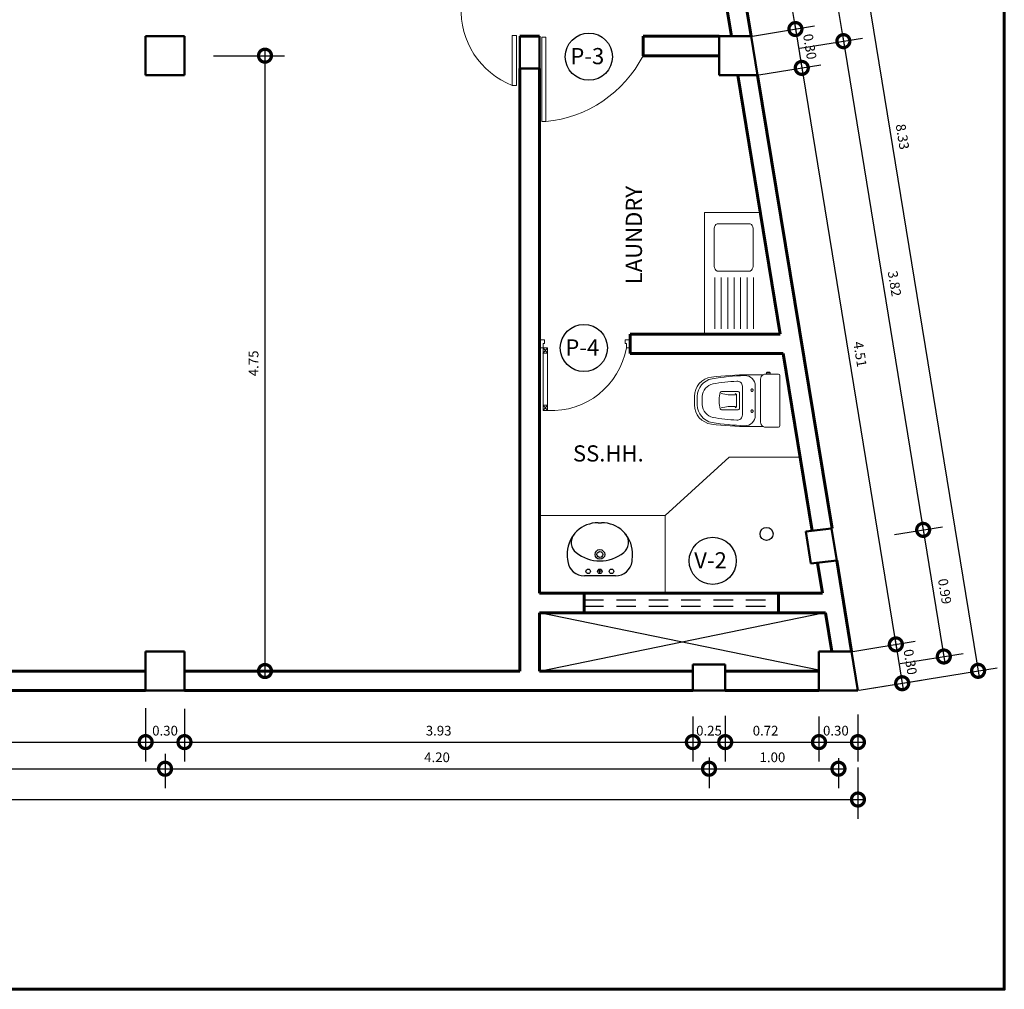
# Model space of a CAD drawing. Units: millimetres. Extents: x -50.5 to -9.6, y 424.4 to 437.8.
# Drawn here: x -38.4 to -30.8, y 424.4 to 431.9 of the extents above; entities that cross this region are included whole.
import ezdxf

# ---------------------------------------------------------------- set-up
doc = ezdxf.new("R2010")
doc.units = ezdxf.units.MM
doc.linetypes.add('ACAD_ISO02W100', pattern=[15, 12, -3])
doc.layers.add('APBAN-I', color=251, linetype='Continuous')
doc.layers.add('MUROS', color=4, linetype='Continuous')
for name, color, linetype, lineweight in [('Cota', 53, 'Continuous', 5), ('P 1', 1, 'Continuous', 5), ('P-1', 252, 'Continuous', 5), ('P1', 252, 'Continuous', 5), ('P2', 53, 'Continuous', 20), ('P3', 103, 'Continuous', 30), ('P4', 133, 'Continuous', 60), ('P5', 152, 'Continuous', 50), ('Texto', 53, 'Continuous', 20)]:
    doc.layers.add(name, color=color, linetype=linetype, lineweight=lineweight)
doc.styles.add('AMB', font='txt', dxfattribs={"height": 0.2})
doc.styles.add('Rolling', font='arial.ttf')
doc.dimstyles.new('1-100', dxfattribs={"dimtxt": 0.075, "dimasz": 0.2, "dimexe": 0.15, "dimexo": 0.01, "dimgap": 0.05, "dimtad": 1, "dimzin": 0, "dimdsep": 46, "dimtxsty": 'Rolling', "dimblk1": 'DOTSMALL', "dimblk2": 'DOTSMALL', "dimsah": 1, "dimcen": 2.5, "dimdle": 0.05, "dimclrd": 252, "dimclre": 252, "dimclrt": 53, "dimadec": 0, "dimazin": 0, "dimtfac": 1, "dimtmove": 1, "dimatfit": 3, "dimldrblk": 'DOTSMALL', "dimfxl": 1, "dimtolj": 1, "dimtzin": 0, "dimarcsym": 0})

# ---------------------------------------------------------------- blocks, each defined once
blk = doc.blocks.new('_DotSmall')
at = {"color": 0, "linetype": 'ByBlock', "const_width": 0.5}
blk.add_lwpolyline([(-0.0625, 0, 1), (0.0625, 0, 1)], format="xyb", close=True, dxfattribs=at)
blk = doc.blocks.new('*D259')
at = {"layer": 'Cota', "color": 252, "lineweight": -2, "transparency": 16777216}
for p, q in [((-36.5065, 431.6266), (-36.5065, 426.7766)), ((-36.9034, 431.5766), (-36.3565, 431.5766)), ((-36.9034, 426.8266), (-36.3565, 426.8266))]:
    blk.add_line(p, q, dxfattribs=at)
at = {"layer": 'Defpoints', "color": 0, "transparency": 16777216}
for p in [(-36.9134, 431.5766), (-36.9134, 426.8266), (-36.5065, 426.8266)]:
    blk.add_point(p, dxfattribs=at)
at = {"layer": 'Cota', "color": 252, "lineweight": -2, "transparency": 16777216, "xscale": 0.2, "yscale": 0.2, "zscale": 0.2}
for p, rotation in [((-36.5065, 431.5766), 90), ((-36.5065, 426.8266), 270)]:
    blk.add_blockref('_DotSmall', p, dxfattribs=dict(at, rotation=rotation))
at = {"layer": 'Cota', "color": 53, "transparency": 16777216, "insert": (-36.5946, 429.2016), "char_height": 0.075, "attachment_point": 5, "rotation": 90, "style": 'Rolling'}
blk.add_mtext('\\A1;4.75', dxfattribs=at)
blk = doc.blocks.new('*D283')
at = {"layer": 'Cota', "color": 252, "lineweight": -2, "transparency": 16777216}
for p, q in [((-33.2598, 434.8959), (-32.1938, 435.07)), ((-32.3499, 435.0951), (-30.9922, 426.7788)), ((-31.9181, 426.6783), (-30.8522, 426.8523))]:
    blk.add_line(p, q, dxfattribs=at)
at = {"layer": 'Defpoints', "color": 0, "transparency": 16777216}
for p in [(-33.2697, 434.8943), (-31.0002, 426.8281), (-31.928, 426.6766)]:
    blk.add_point(p, dxfattribs=at)
at = {"layer": 'Cota', "color": 252, "lineweight": -2, "transparency": 16777216, "xscale": 0.2, "yscale": 0.2, "zscale": 0.2}
for p, rotation in [((-32.3419, 435.0458), 99.27260177719407), ((-31.0002, 426.8281), 279.2726017771941)]:
    blk.add_blockref('_DotSmall', p, dxfattribs=dict(at, rotation=rotation))
at = {"layer": 'Cota', "color": 53, "transparency": 16777216, "insert": (-31.5839, 430.9512), "char_height": 0.075, "attachment_point": 5, "rotation": 279.2726, "style": 'Rolling'}
blk.add_mtext('\\A1;8.33', dxfattribs=at)
blk = doc.blocks.new('*D217')
at = {"layer": 'Cota', "color": 252, "lineweight": -2, "transparency": 16777216}
for p, q in [((-31.4324, 427.9656), (-31.2568, 426.8896)), ((-31.6446, 427.8803), (-31.2763, 427.9404)), ((-31.6009, 426.8841), (-31.1168, 426.9631))]:
    blk.add_line(p, q, dxfattribs=at)
at = {"layer": 'Defpoints', "color": 0, "transparency": 16777216}
for p in [(-31.6544, 427.8787), (-31.2648, 426.9389), (-31.6107, 426.8824)]:
    blk.add_point(p, dxfattribs=at)
at = {"layer": 'Cota', "color": 252, "lineweight": -2, "transparency": 16777216, "xscale": 0.2, "yscale": 0.2, "zscale": 0.2}
for p, rotation in [((-31.4244, 427.9163), 99.27260177719761), ((-31.2648, 426.9389), 279.2726017771976)]:
    blk.add_blockref('_DotSmall', p, dxfattribs=dict(at, rotation=rotation))
at = {"layer": 'Cota', "color": 53, "transparency": 16777216, "insert": (-31.2575, 427.4418), "char_height": 0.075, "attachment_point": 5, "rotation": 279.2726, "style": 'Rolling'}
blk.add_mtext('\\A1;0.99', dxfattribs=at)
blk = doc.blocks.new('*D216')
at = {"layer": 'Cota', "color": 252, "lineweight": -2, "transparency": 16777216}
for p, q in [((-32.3764, 431.6341), (-31.8923, 431.7131)), ((-32.0484, 431.7383), (-31.4163, 427.8669)), ((-31.6446, 427.8803), (-31.2763, 427.9404))]:
    blk.add_line(p, q, dxfattribs=at)
at = {"layer": 'Defpoints', "color": 0, "transparency": 16777216}
for p in [(-32.3862, 431.6324), (-31.6544, 427.8787), (-31.4244, 427.9163)]:
    blk.add_point(p, dxfattribs=at)
at = {"layer": 'Cota', "color": 252, "lineweight": -2, "transparency": 16777216, "xscale": 0.2, "yscale": 0.2, "zscale": 0.2}
for p, rotation in [((-32.0403, 431.6889), 99.27260177719761), ((-31.4244, 427.9163), 279.2726017771976)]:
    blk.add_blockref('_DotSmall', p, dxfattribs=dict(at, rotation=rotation))
at = {"layer": 'Cota', "color": 53, "transparency": 16777216, "insert": (-31.6452, 429.8168), "char_height": 0.075, "attachment_point": 5, "rotation": 279.2726, "style": 'Rolling'}
blk.add_mtext('\\A1;3.82', dxfattribs=at)
blk = doc.blocks.new('*D215')
at = {"layer": 'Cota', "color": 252, "lineweight": -2, "transparency": 16777216}
for p, q in [((-32.8935, 434.8017), (-32.4095, 434.8808)), ((-32.5655, 434.9059), (-32.0323, 431.6396)), ((-32.3764, 431.6341), (-31.8923, 431.7131))]:
    blk.add_line(p, q, dxfattribs=at)
at = {"layer": 'Defpoints', "color": 0, "transparency": 16777216}
for p in [(-32.9034, 434.8001), (-32.0403, 431.6889), (-32.3862, 431.6324)]:
    blk.add_point(p, dxfattribs=at)
at = {"layer": 'Cota', "color": 252, "lineweight": -2, "transparency": 16777216, "xscale": 0.2, "yscale": 0.2, "zscale": 0.2}
for p, rotation in [((-32.5575, 434.8566), 99.27260177719756), ((-32.0403, 431.6889), 279.2726017771976)]:
    blk.add_blockref('_DotSmall', p, dxfattribs=dict(at, rotation=rotation))
at = {"layer": 'Cota', "color": 53, "transparency": 16777216, "insert": (-32.2117, 433.287), "char_height": 0.075, "attachment_point": 5, "rotation": 279.2726, "style": 'Rolling'}
blk.add_mtext('\\A1;3.21', dxfattribs=at)
blk = doc.blocks.new('*D211')
at = {"layer": 'Defpoints', "color": 0, "transparency": 16777216}
for p in [(-33.0779, 426.1588), (-32.0784, 426.1643), (-32.0784, 426.0724)]:
    blk.add_point(p, dxfattribs=at)
at = {"layer": 'Texto', "color": 252, "lineweight": -2, "transparency": 16777216}
for p, q in [((-33.0779, 426.1488), (-33.0779, 425.9224)), ((-32.0784, 426.1543), (-32.0784, 425.9224)), ((-33.1279, 426.0724), (-32.0284, 426.0724))]:
    blk.add_line(p, q, dxfattribs=at)
at = {"layer": 'Texto', "color": 252, "lineweight": -2, "transparency": 16777216, "xscale": 0.2, "yscale": 0.2, "zscale": 0.2, "rotation": 180}
blk.add_blockref('_DotSmall', (-33.0779, 426.0724), dxfattribs=at)
at = {"layer": 'Texto', "color": 252, "lineweight": -2, "transparency": 16777216, "xscale": 0.2, "yscale": 0.2, "zscale": 0.2}
blk.add_blockref('_DotSmall', (-32.0784, 426.0724), dxfattribs=at)
at = {"layer": 'Texto', "color": 53, "transparency": 16777216, "insert": (-32.5882, 426.1607), "char_height": 0.075, "attachment_point": 5, "style": 'Rolling'}
blk.add_mtext('\\A1;1.00', dxfattribs=at)
blk = doc.blocks.new('*D219')
at = {"layer": 'Defpoints', "color": 0, "transparency": 16777216}
for p in [(-32.9529, 426.4819), (-32.2288, 426.4748), (-32.2288, 426.278)]:
    blk.add_point(p, dxfattribs=at)
at = {"layer": 'Texto', "color": 252, "lineweight": -2, "transparency": 16777216}
for p, q in [((-32.9529, 426.4719), (-32.9529, 426.128)), ((-32.2288, 426.4648), (-32.2288, 426.128)), ((-33.0029, 426.278), (-32.1788, 426.278))]:
    blk.add_line(p, q, dxfattribs=at)
at = {"layer": 'Texto', "color": 252, "lineweight": -2, "transparency": 16777216, "xscale": 0.2, "yscale": 0.2, "zscale": 0.2, "rotation": 180}
blk.add_blockref('_DotSmall', (-32.9529, 426.278), dxfattribs=at)
at = {"layer": 'Texto', "color": 252, "lineweight": -2, "transparency": 16777216, "xscale": 0.2, "yscale": 0.2, "zscale": 0.2}
blk.add_blockref('_DotSmall', (-32.2288, 426.278), dxfattribs=at)
at = {"layer": 'Texto', "color": 53, "transparency": 16777216, "insert": (-32.6412, 426.3663), "char_height": 0.075, "attachment_point": 5, "style": 'Rolling'}
blk.add_mtext('\\A1;0.72', dxfattribs=at)
blk = doc.blocks.new('*D218')
at = {"layer": 'Defpoints', "color": 0, "transparency": 16777216}
for p in [(-33.2029, 426.4848), (-32.9529, 426.4919), (-32.9529, 426.278)]:
    blk.add_point(p, dxfattribs=at)
at = {"layer": 'Texto', "color": 252, "lineweight": -2, "transparency": 16777216}
for p, q in [((-33.2029, 426.4748), (-33.2029, 426.128)), ((-32.9529, 426.4819), (-32.9529, 426.128)), ((-33.2529, 426.278), (-32.9029, 426.278))]:
    blk.add_line(p, q, dxfattribs=at)
at = {"layer": 'Texto', "color": 252, "lineweight": -2, "transparency": 16777216, "xscale": 0.2, "yscale": 0.2, "zscale": 0.2, "rotation": 180}
blk.add_blockref('_DotSmall', (-33.2029, 426.278), dxfattribs=at)
at = {"layer": 'Texto', "color": 252, "lineweight": -2, "transparency": 16777216, "xscale": 0.2, "yscale": 0.2, "zscale": 0.2}
blk.add_blockref('_DotSmall', (-32.9529, 426.278), dxfattribs=at)
at = {"layer": 'Texto', "color": 53, "transparency": 16777216, "insert": (-33.0779, 426.3663), "char_height": 0.075, "attachment_point": 5, "style": 'Rolling'}
blk.add_mtext('\\A1;0.25', dxfattribs=at)
blk = doc.blocks.new('*D243')
at = {"layer": 'Cota', "color": 252, "lineweight": -2, "transparency": 16777216}
for p, q in [((-37.428, 426.5394), (-37.428, 426.128)), ((-42.128, 426.472), (-42.128, 426.128)), ((-42.178, 426.278), (-37.378, 426.278))]:
    blk.add_line(p, q, dxfattribs=at)
at = {"layer": 'Defpoints', "color": 0, "transparency": 16777216}
for p in [(-37.428, 426.5494), (-42.128, 426.482), (-37.428, 426.278)]:
    blk.add_point(p, dxfattribs=at)
at = {"layer": 'Cota', "color": 252, "lineweight": -2, "transparency": 16777216, "xscale": 0.2, "yscale": 0.2, "zscale": 0.2, "rotation": 180}
blk.add_blockref('_DotSmall', (-42.128, 426.278), dxfattribs=at)
at = {"layer": 'Cota', "color": 252, "lineweight": -2, "transparency": 16777216, "xscale": 0.2, "yscale": 0.2, "zscale": 0.2}
blk.add_blockref('_DotSmall', (-37.428, 426.278), dxfattribs=at)
at = {"layer": 'Cota', "color": 53, "transparency": 16777216, "insert": (-39.778, 426.3663), "char_height": 0.075, "attachment_point": 5, "style": 'Rolling'}
blk.add_mtext('\\A1;4.70', dxfattribs=at)
blk = doc.blocks.new('*D242')
at = {"layer": 'Cota', "color": 252, "lineweight": -2, "transparency": 16777216}
for p, q in [((-37.428, 426.5294), (-37.428, 426.128)), ((-37.128, 426.5353), (-37.128, 426.128)), ((-37.478, 426.278), (-37.078, 426.278))]:
    blk.add_line(p, q, dxfattribs=at)
at = {"layer": 'Defpoints', "color": 0, "transparency": 16777216}
for p in [(-37.428, 426.5394), (-37.128, 426.5453), (-37.128, 426.278)]:
    blk.add_point(p, dxfattribs=at)
at = {"layer": 'Cota', "color": 252, "lineweight": -2, "transparency": 16777216, "xscale": 0.2, "yscale": 0.2, "zscale": 0.2, "rotation": 180}
blk.add_blockref('_DotSmall', (-37.428, 426.278), dxfattribs=at)
at = {"layer": 'Cota', "color": 252, "lineweight": -2, "transparency": 16777216, "xscale": 0.2, "yscale": 0.2, "zscale": 0.2}
blk.add_blockref('_DotSmall', (-37.128, 426.278), dxfattribs=at)
at = {"layer": 'Cota', "color": 53, "transparency": 16777216, "insert": (-37.278, 426.3663), "char_height": 0.075, "attachment_point": 5, "style": 'Rolling'}
blk.add_mtext('\\A1;0.30', dxfattribs=at)
blk = doc.blocks.new('*D241')
at = {"layer": 'Cota', "color": 252, "lineweight": -2, "transparency": 16777216}
for p, q in [((-37.128, 426.5353), (-37.128, 426.128)), ((-33.2029, 426.4648), (-33.2029, 426.128)), ((-37.178, 426.278), (-33.1529, 426.278))]:
    blk.add_line(p, q, dxfattribs=at)
at = {"layer": 'Defpoints', "color": 0, "transparency": 16777216}
for p in [(-37.128, 426.5453), (-33.2029, 426.4748), (-33.2029, 426.278)]:
    blk.add_point(p, dxfattribs=at)
at = {"layer": 'Cota', "color": 252, "lineweight": -2, "transparency": 16777216, "xscale": 0.2, "yscale": 0.2, "zscale": 0.2, "rotation": 180}
blk.add_blockref('_DotSmall', (-37.128, 426.278), dxfattribs=at)
at = {"layer": 'Cota', "color": 252, "lineweight": -2, "transparency": 16777216, "xscale": 0.2, "yscale": 0.2, "zscale": 0.2}
blk.add_blockref('_DotSmall', (-33.2029, 426.278), dxfattribs=at)
at = {"layer": 'Cota', "color": 53, "transparency": 16777216, "insert": (-35.1655, 426.3663), "char_height": 0.075, "attachment_point": 5, "style": 'Rolling'}
blk.add_mtext('\\A1;3.93', dxfattribs=at)
blk = doc.blocks.new('*D239')
at = {"layer": 'Cota', "color": 252, "lineweight": -2, "transparency": 16777216}
for p, q in [((-42.278, 426.1687), (-42.278, 425.9224)), ((-37.278, 426.1874), (-37.278, 425.9224)), ((-42.328, 426.0724), (-37.228, 426.0724))]:
    blk.add_line(p, q, dxfattribs=at)
at = {"layer": 'Defpoints', "color": 0, "transparency": 16777216}
for p in [(-42.278, 426.1787), (-37.278, 426.1974), (-37.278, 426.0724)]:
    blk.add_point(p, dxfattribs=at)
at = {"layer": 'Cota', "color": 252, "lineweight": -2, "transparency": 16777216, "xscale": 0.2, "yscale": 0.2, "zscale": 0.2, "rotation": 180}
blk.add_blockref('_DotSmall', (-42.278, 426.0724), dxfattribs=at)
at = {"layer": 'Cota', "color": 252, "lineweight": -2, "transparency": 16777216, "xscale": 0.2, "yscale": 0.2, "zscale": 0.2}
blk.add_blockref('_DotSmall', (-37.278, 426.0724), dxfattribs=at)
at = {"layer": 'Cota', "color": 53, "transparency": 16777216, "insert": (-39.778, 426.1607), "char_height": 0.075, "attachment_point": 5, "style": 'Rolling'}
blk.add_mtext('\\A1;5.00', dxfattribs=at)
blk = doc.blocks.new('*D238')
at = {"layer": 'Cota', "color": 252, "lineweight": -2, "transparency": 16777216}
for p, q in [((-37.278, 426.1562), (-37.278, 425.9224)), ((-33.0779, 426.1588), (-33.0779, 425.9224)), ((-37.328, 426.0724), (-33.0279, 426.0724))]:
    blk.add_line(p, q, dxfattribs=at)
at = {"layer": 'Defpoints', "color": 0, "transparency": 16777216}
for p in [(-37.278, 426.1662), (-33.0779, 426.1688), (-33.0779, 426.0724)]:
    blk.add_point(p, dxfattribs=at)
at = {"layer": 'Cota', "color": 252, "lineweight": -2, "transparency": 16777216, "xscale": 0.2, "yscale": 0.2, "zscale": 0.2, "rotation": 180}
blk.add_blockref('_DotSmall', (-37.278, 426.0724), dxfattribs=at)
at = {"layer": 'Cota', "color": 252, "lineweight": -2, "transparency": 16777216, "xscale": 0.2, "yscale": 0.2, "zscale": 0.2}
blk.add_blockref('_DotSmall', (-33.0779, 426.0724), dxfattribs=at)
at = {"layer": 'Cota', "color": 53, "transparency": 16777216, "insert": (-35.178, 426.1607), "char_height": 0.075, "attachment_point": 5, "style": 'Rolling'}
blk.add_mtext('\\A1;4.20', dxfattribs=at)
blk = doc.blocks.new('*D237')
at = {"layer": 'Cota', "color": 252, "lineweight": -2, "transparency": 16777216}
for p, q in [((-31.928, 426.0821), (-31.928, 425.6847)), ((-47.428, 425.9952), (-47.428, 425.6847)), ((-47.478, 425.8347), (-31.878, 425.8347))]:
    blk.add_line(p, q, dxfattribs=at)
at = {"layer": 'Defpoints', "color": 0, "transparency": 16777216}
for p in [(-31.928, 426.0921), (-47.428, 426.0052), (-31.928, 425.8347)]:
    blk.add_point(p, dxfattribs=at)
at = {"layer": 'Cota', "color": 252, "lineweight": -2, "transparency": 16777216, "xscale": 0.2, "yscale": 0.2, "zscale": 0.2, "rotation": 180}
blk.add_blockref('_DotSmall', (-47.428, 425.8347), dxfattribs=at)
at = {"layer": 'Cota', "color": 252, "lineweight": -2, "transparency": 16777216, "xscale": 0.2, "yscale": 0.2, "zscale": 0.2}
blk.add_blockref('_DotSmall', (-31.928, 425.8347), dxfattribs=at)
at = {"layer": 'Cota', "color": 53, "transparency": 16777216, "insert": (-39.678, 425.923), "char_height": 0.075, "attachment_point": 5, "style": 'Rolling'}
blk.add_mtext('\\A1;15.50', dxfattribs=at)
blk = doc.blocks.new('*D236')
at = {"layer": 'Defpoints', "color": 0, "transparency": 16777216}
for p in [(-32.2288, 426.4848), (-31.928, 426.5001), (-31.928, 426.278)]:
    blk.add_point(p, dxfattribs=at)
at = {"layer": 'Texto', "color": 252, "lineweight": -2, "transparency": 16777216}
for p, q in [((-32.2288, 426.4748), (-32.2288, 426.128)), ((-31.928, 426.4901), (-31.928, 426.128)), ((-32.2788, 426.278), (-31.878, 426.278))]:
    blk.add_line(p, q, dxfattribs=at)
at = {"layer": 'Texto', "color": 252, "lineweight": -2, "transparency": 16777216, "xscale": 0.2, "yscale": 0.2, "zscale": 0.2, "rotation": 180}
blk.add_blockref('_DotSmall', (-32.2288, 426.278), dxfattribs=at)
at = {"layer": 'Texto', "color": 252, "lineweight": -2, "transparency": 16777216, "xscale": 0.2, "yscale": 0.2, "zscale": 0.2}
blk.add_blockref('_DotSmall', (-31.928, 426.278), dxfattribs=at)
at = {"layer": 'Texto', "color": 53, "transparency": 16777216, "insert": (-32.0984, 426.3663), "char_height": 0.075, "attachment_point": 5, "style": 'Rolling'}
blk.add_mtext('\\A1;0.30', dxfattribs=at)
blk = doc.blocks.new('*D299')
at = {"layer": 'Cota', "color": 252, "lineweight": -2, "transparency": 16777216}
for p, q in [((-33.2108, 434.5959), (-32.7309, 434.6743)), ((-32.887, 434.6995), (-32.4027, 431.7331)), ((-32.7426, 431.7283), (-32.2627, 431.8066))]:
    blk.add_line(p, q, dxfattribs=at)
at = {"layer": 'Defpoints', "color": 0, "transparency": 16777216}
for p in [(-33.2207, 434.5943), (-32.4107, 431.7824), (-32.7525, 431.7266)]:
    blk.add_point(p, dxfattribs=at)
at = {"layer": 'Cota', "color": 252, "lineweight": -2, "transparency": 16777216, "xscale": 0.2, "yscale": 0.2, "zscale": 0.2}
for p, rotation in [((-32.8789, 434.6501), 99.2726017771931), ((-32.4107, 431.7824), 279.2726017771931)]:
    blk.add_blockref('_DotSmall', p, dxfattribs=dict(at, rotation=rotation))
at = {"layer": 'Cota', "color": 53, "transparency": 16777216, "insert": (-32.5577, 433.2305), "char_height": 0.075, "attachment_point": 5, "rotation": 279.2726, "style": 'Rolling'}
blk.add_mtext('\\A1;2.91', dxfattribs=at)
blk = doc.blocks.new('*D298')
at = {"layer": 'Cota', "color": 252, "lineweight": -2, "transparency": 16777216}
for p, q in [((-32.4188, 431.8318), (-32.3537, 431.4331)), ((-32.7426, 431.7283), (-32.2627, 431.8066)), ((-32.6937, 431.4283), (-32.2137, 431.5066))]:
    blk.add_line(p, q, dxfattribs=at)
at = {"layer": 'Defpoints', "color": 0, "transparency": 16777216}
for p in [(-32.7525, 431.7266), (-32.3617, 431.4824), (-32.7035, 431.4266)]:
    blk.add_point(p, dxfattribs=at)
at = {"layer": 'Cota', "color": 252, "lineweight": -2, "transparency": 16777216, "xscale": 0.2, "yscale": 0.2, "zscale": 0.2}
for p, rotation in [((-32.4107, 431.7824), 99.2726017771931), ((-32.3617, 431.4824), 279.2726017771931)]:
    blk.add_blockref('_DotSmall', p, dxfattribs=dict(at, rotation=rotation))
at = {"layer": 'Cota', "color": 53, "transparency": 16777216, "insert": (-32.2991, 431.6467), "char_height": 0.075, "attachment_point": 5, "rotation": 279.2726, "style": 'Rolling'}
blk.add_mtext('\\A1;0.30', dxfattribs=at)
blk = doc.blocks.new('*D297')
at = {"layer": 'Cota', "color": 252, "lineweight": -2, "transparency": 16777216}
for p, q in [((-32.3698, 431.5318), (-31.6272, 426.9831)), ((-32.6937, 431.4283), (-32.2137, 431.5066)), ((-31.9671, 426.9783), (-31.4872, 427.0566))]:
    blk.add_line(p, q, dxfattribs=at)
at = {"layer": 'Defpoints', "color": 0, "transparency": 16777216}
for p in [(-32.7035, 431.4266), (-31.977, 426.9766), (-31.6352, 427.0324)]:
    blk.add_point(p, dxfattribs=at)
at = {"layer": 'Cota', "color": 252, "lineweight": -2, "transparency": 16777216, "xscale": 0.2, "yscale": 0.2, "zscale": 0.2}
for p, rotation in [((-32.3617, 431.4824), 99.2726017771931), ((-31.6352, 427.0324), 279.2726017771931)]:
    blk.add_blockref('_DotSmall', p, dxfattribs=dict(at, rotation=rotation))
at = {"layer": 'Cota', "color": 53, "transparency": 16777216, "insert": (-31.9113, 429.2717), "char_height": 0.075, "attachment_point": 5, "rotation": 279.2726, "style": 'Rolling'}
blk.add_mtext('\\A1;4.51', dxfattribs=at)
blk = doc.blocks.new('*D296')
at = {"layer": 'Cota', "color": 252, "lineweight": -2, "transparency": 16777216}
for p, q in [((-31.9671, 426.9783), (-31.4872, 427.0566)), ((-31.6433, 427.0818), (-31.5782, 426.6831)), ((-31.9181, 426.6783), (-31.4382, 426.7566))]:
    blk.add_line(p, q, dxfattribs=at)
at = {"layer": 'Defpoints', "color": 0, "transparency": 16777216}
for p in [(-31.977, 426.9766), (-31.928, 426.6766), (-31.5862, 426.7324)]:
    blk.add_point(p, dxfattribs=at)
at = {"layer": 'Cota', "color": 252, "lineweight": -2, "transparency": 16777216, "xscale": 0.2, "yscale": 0.2, "zscale": 0.2}
for p, rotation in [((-31.6352, 427.0324), 99.2726017771931), ((-31.5862, 426.7324), 279.2726017771931)]:
    blk.add_blockref('_DotSmall', p, dxfattribs=dict(at, rotation=rotation))
at = {"layer": 'Cota', "color": 53, "transparency": 16777216, "insert": (-31.5236, 426.8967), "char_height": 0.075, "attachment_point": 5, "rotation": 279.2726, "style": 'Rolling'}
blk.add_mtext('\\A1;0.30', dxfattribs=at)

msp = doc.modelspace()

# ---------------------------------------------------------------- linework, layer by layer
at = {"color": 8}
for p, q in [((-32.2288, 426.8331), (-34.3874, 427.2766)), ((-34.3874, 426.8266), (-32.1974, 427.2766))]:
    msp.add_line(p, q, dxfattribs=at)
msp.add_circle((-32.6338, 427.8854), 0.05, dxfattribs=at)
at = {"layer": 'APBAN-I'}
for p, q in [((-33.9331, 427.9716), (-33.9081, 427.9716)), ((-33.9106, 427.5966), (-33.9306, 427.5966)), ((-33.9206, 427.5866), (-33.9206, 427.6066)), ((-33.8008, 427.5611), (-34.0405, 427.5611))]:
    msp.add_line(p, q, dxfattribs=at)
for centre, radius in [((-33.9206, 427.7266), 0.0375), ((-33.9206, 427.7266), 0.0225), ((-34.0106, 427.5966), 0.0175), ((-33.9206, 427.5966), 0.0175), ((-33.8306, 427.5966), 0.0175)]:
    msp.add_circle(centre, radius, dxfattribs=at)
for centre, radius, start, end in [((-33.9331, 427.7316), 0.24, 90, 176.8332), ((-33.9081, 427.7316), 0.24, 3.1668, 90), ((-34.0423, 427.8193), 0.1, 141.25127, 231.389), ((-33.7989, 427.8193), 0.1, 308.611, 38.74873), ((-33.772, 427.729), 0.4011, 178.81303, 188.04704), ((-33.9531, 427.7328), 0.22, 176.8332, 178.81303), ((-33.9206, 427.9716), 0.295, 231.389, 308.611), ((-34.0692, 427.729), 0.4011, 351.95296, 1.18697), ((-33.8881, 427.7328), 0.22, 1.18697, 3.1668), ((-34.0405, 427.6911), 0.13, 188.04704, 270), ((-33.8008, 427.6911), 0.13, 270, 351.95296)]:
    msp.add_arc(centre, radius, start, end, dxfattribs=at)
at = {"layer": 'MUROS', "color": 8, "linetype": 'ACAD_ISO02W100', "ltscale": 0.0125}
for p, q in [((-34.0424, 427.3766), (-32.5424, 427.3766)), ((-34.0424, 427.3266), (-32.5424, 427.3266))]:
    msp.add_line(p, q, dxfattribs=at)
at = {"layer": 'P 1'}
for p, q in [((-32.6824, 430.3664), (-33.1119, 430.3664)), ((-33.1119, 430.3664), (-33.1119, 429.4266)), ((-33.0389, 430.2438), (-33.0389, 429.95)), ((-32.76, 430.2796), (-33.015, 430.2796)), ((-32.7362, 429.95), (-32.7362, 430.2438)), ((-32.7362, 430.2438), (-32.7362, 429.95)), ((-33.0339, 429.8653), (-33.0339, 429.4692)), ((-33.015, 429.9142), (-32.76, 429.9142)), ((-32.9839, 429.8653), (-32.9839, 429.4692)), ((-32.9339, 429.8653), (-32.9339, 429.4692)), ((-32.8839, 429.8653), (-32.8839, 429.4692)), ((-32.8339, 429.8653), (-32.8339, 429.4692)), ((-32.7839, 429.8653), (-32.7839, 429.4692)), ((-32.7339, 429.8653), (-32.7339, 429.4692))]:
    msp.add_line(p, q, dxfattribs=at)
for centre, start, end in [((-32.9915, 430.2382), 119.5494, 173.17277), ((-32.7835, 430.2382), 6.82723, 60.4506), ((-32.9915, 429.9556), 186.82723, 240.4506), ((-32.7835, 429.9556), 299.5494, 353.17277)]:
    msp.add_arc(centre, 0.0477, start, end, dxfattribs=at)
at = {"layer": 'P-1'}
for p, q in [((-34.3691, 431.7186), (-34.3691, 431.7186)), ((-34.3674, 429.2766), (-34.3674, 429.2766)), ((-32.7695, 429.1138), (-32.6597, 429.1138)), ((-32.634, 429.1188), (-32.6403, 429.1188)), ((-32.634, 429.1188), (-32.634, 429.1283)), ((-32.634, 429.1283), (-32.6058, 429.1283)), ((-32.6058, 429.1188), (-32.634, 429.1188)), ((-32.6108, 429.1333), (-32.629, 429.1333)), ((-32.6058, 429.1188), (-32.6058, 429.1283)), ((-32.5423, 429.1188), (-32.6058, 429.1188)), ((-32.5303, 429.1068), (-32.5303, 428.7208)), ((-32.8203, 429.0245), (-32.8203, 428.9213)), ((-32.7203, 429.0274), (-32.7203, 428.9213)), ((-32.6803, 429.0788), (-32.6803, 428.7488)), ((-33.1903, 428.9213), (-33.1903, 428.9465)), ((-33.1703, 428.9213), (-33.1703, 428.9465)), ((-33.1303, 428.9213), (-33.1303, 428.9465)), ((-32.8532, 428.9847), (-32.982, 428.9847)), ((-32.8652, 428.9611), (-32.8755, 428.97)), ((-32.8652, 428.9611), (-32.8652, 428.9213)), ((-32.8435, 428.8503), (-32.8435, 428.9774)), ((-33.1903, 428.9063), (-33.1903, 428.9213)), ((-33.1903, 428.9063), (-33.1903, 428.8812)), ((-33.1703, 428.9063), (-33.1703, 428.9213)), ((-33.1703, 428.9063), (-33.1703, 428.8812)), ((-33.1303, 428.9063), (-33.1303, 428.9213)), ((-33.1303, 428.9063), (-33.1303, 428.8812)), ((-32.999, 428.9063), (-32.999, 428.9213)), ((-32.8652, 428.8666), (-32.8755, 428.8577)), ((-32.8652, 428.9063), (-32.8652, 428.9213)), ((-32.8652, 428.8666), (-32.8652, 428.9063)), ((-32.8203, 428.9063), (-32.8203, 428.9213)), ((-32.8203, 428.8032), (-32.8203, 428.9063)), ((-32.7203, 428.9063), (-32.7203, 428.9213)), ((-32.7203, 428.8003), (-32.7203, 428.9063)), ((-32.5303, 428.9063), (-32.5303, 428.8812)), ((-32.8532, 428.843), (-32.982, 428.843)), ((-32.6597, 428.7138), (-32.7695, 428.7138)), ((-32.5423, 428.7088), (-32.6403, 428.7088))]:
    msp.add_line(p, q, dxfattribs=at)
for points in [[(-32.746, 429.0052, 0.1249), (-32.7489, 429.0045, 0.105797), (-32.7516, 429.0022, 0.086669), (-32.7532, 428.999, 0.076734), (-32.7539, 428.9949, 0.076734), (-32.7532, 428.9909, 0.086669), (-32.7516, 428.9877, 0.105797), (-32.7489, 428.9854, 0.1249), (-32.746, 428.9847, 0.1249), (-32.7431, 428.9854, 0.105797), (-32.7404, 428.9877, 0.086669), (-32.7388, 428.9909, 0.076734), (-32.7381, 428.9949, 0.076734), (-32.7388, 428.999, 0.086669), (-32.7404, 429.0022, 0.105797), (-32.7431, 429.0045, 0.1249)], [(-32.746, 428.8224, -0.1249), (-32.7489, 428.8232, -0.105797), (-32.7516, 428.8255, -0.086669), (-32.7532, 428.8287, -0.076734), (-32.7539, 428.8327, -0.076734), (-32.7532, 428.8368, -0.086669), (-32.7516, 428.84, -0.105797), (-32.7489, 428.8423, -0.1249), (-32.746, 428.843, -0.1249), (-32.7431, 428.8423, -0.105797), (-32.7404, 428.84, -0.086669), (-32.7388, 428.8368, -0.076734), (-32.7381, 428.8327, -0.076734), (-32.7388, 428.8287, -0.086669), (-32.7404, 428.8255, -0.105797), (-32.7431, 428.8232, -0.1249)]]:
    msp.add_lwpolyline(points, format="xyb", close=True, dxfattribs=at)
for centre, radius, start, end in [((-34.37, 431.9271), 0.6225, 105.59673, 248.64537), ((-34.4259, 432.0071), 0.9425, 275.28151, 332.82539), ((-33.0403, 428.9465), 0.15, 97.34371, 180), ((-32.7695, 426.8451), 2.2687, 90, 97.34371), ((-32.7376, 427.0922), 2.0162, 91.85575, 99.04981), ((-32.8003, 429.0274), 0.08, 0, 91.85575), ((-32.6403, 429.0788), 0.04, 118.95502, 180), ((-32.6403, 429.0788), 0.04, 90, 118.95502), ((-32.629, 429.1283), 0.005, 90, 180), ((-32.6108, 429.1283), 0.005, 0, 90), ((-32.5423, 429.1068), 0.012, 0, 90), ((-33.0245, 428.9405), 0.146, 101.98726, 177.65022), ((-33.0245, 428.9405), 0.106, 101.98726, 177.65022), ((-32.7376, 427.0922), 1.9762, 93.63335, 99.04981), ((-32.8603, 429.0245), 0.04, 0, 93.63335), ((-32.849, 428.9301), 0.1503, 161.47795, 183.33807), ((-32.982, 428.9747), 0.01, 90, 161.47795), ((-32.9003, 429.2705), 0.3121, 254.37704, 275.10522), ((-32.8532, 428.9747), 0.01, 15.83121, 90), ((-33.0403, 428.8812), 0.15, 180, 262.65629), ((-33.0245, 428.8872), 0.146, 182.34978, 258.01274), ((-33.0245, 428.8872), 0.106, 182.34978, 258.01274), ((-32.849, 428.8976), 0.1503, 176.66193, 198.52205), ((-32.9003, 428.5572), 0.3121, 84.89478, 105.62296), ((-32.982, 428.853), 0.01, 198.52205, 270), ((-32.8603, 428.8032), 0.04, 266.36665, 0), ((-32.8532, 428.853), 0.01, 270, 344.16879), ((-32.8003, 428.8003), 0.08, 268.14425, 0), ((-32.7695, 430.9825), 2.2687, 262.65629, 270), ((-32.7376, 430.7355), 2.0162, 260.95019, 268.14425), ((-32.7376, 430.7355), 1.9762, 260.95019, 266.36665), ((-32.6403, 428.7488), 0.04, 180, 241.04498), ((-32.6403, 428.7488), 0.04, 241.04498, 270), ((-32.5423, 428.7208), 0.012, 270, 0)]:
    msp.add_arc(centre, radius, start, end, dxfattribs=at)
at = {"layer": 'P1'}
for p, q in [((-34.3239, 429.3212), (-34.3587, 429.2802)), ((-34.3587, 429.3212), (-34.3239, 429.2802)), ((-34.3239, 428.8373), (-34.3587, 428.8782)), ((-34.3587, 428.8373), (-34.3239, 428.8782))]:
    msp.add_line(p, q, dxfattribs=at)
msp.add_arc((-34.295, 429.4246), 0.5881, 267.18647, 349.86886, dxfattribs=at)
at = {"layer": 'P2'}
for p, q in [((-34.3691, 431.7186), (-34.3391, 431.7186)), ((-34.3691, 431.7186), (-34.3691, 431.0686)), ((-34.3391, 431.7186), (-34.3391, 431.0686)), ((-34.3391, 431.0686), (-34.3691, 431.0686)), ((-34.3874, 429.3212), (-34.3874, 429.3821)), ((-34.3874, 429.3212), (-34.3874, 429.3821)), ((-34.3587, 429.3212), (-34.3587, 428.8373)), ((-34.3239, 428.8373), (-34.3239, 429.3212)), ((-33.6874, 429.3212), (-33.6874, 429.3821)), ((-33.6874, 429.3212), (-33.6874, 429.3821))]:
    msp.add_line(p, q, dxfattribs=at)
at = {"layer": 'P2', "ltscale": 0.25}
for p, q in [((-34.3483, 429.3821), (-34.3874, 429.3821)), ((-34.3874, 429.3212), (-34.3587, 429.3212)), ((-34.3587, 429.356), (-34.3483, 429.356)), ((-34.3587, 429.3212), (-34.3587, 429.356)), ((-34.3239, 429.3212), (-34.3587, 429.3212)), ((-34.3483, 429.356), (-34.3483, 429.3821)), ((-33.7266, 429.356), (-33.7266, 429.3821)), ((-33.7266, 429.3821), (-33.6874, 429.3821)), ((-33.7161, 429.356), (-33.7266, 429.356)), ((-33.7161, 429.3212), (-33.7161, 429.356)), ((-33.6874, 429.3212), (-33.7161, 429.3212)), ((-34.3239, 429.2802), (-34.3587, 429.2802)), ((-34.3239, 428.8782), (-34.3587, 428.8782)), ((-34.3587, 428.8373), (-34.3239, 428.8373))]:
    msp.add_line(p, q, dxfattribs=at)
at = {"layer": 'P2', "color": 53}
for p, q in [((-33.4158, 428.0266), (-32.9234, 428.4766)), ((-32.3739, 428.4766), (-32.9234, 428.4766)), ((-33.4158, 428.0266), (-34.3874, 428.0266)), ((-33.4158, 427.4266), (-33.4158, 428.0266))]:
    msp.add_line(p, q, dxfattribs=at)
at = {"layer": 'P3'}
for centre in [(-34.0056, 431.569), (-34.0441, 429.3203), (-33.0491, 427.677)]:
    msp.add_circle(centre, 0.182, dxfattribs=at)
at = {"layer": 'P4'}
for p, q in [((-33.3727, 434.5943), (-32.9045, 431.7266)), ((-33.2207, 434.5943), (-32.7525, 431.7266)), ((-34.3874, 431.7266), (-34.5374, 431.7266)), ((-33.5874, 431.7266), (-33.5874, 431.5766)), ((-33.5874, 431.7266), (-32.9984, 431.7266)), ((-33.5874, 431.5766), (-32.9984, 431.5766)), ((-34.5374, 431.4766), (-34.5374, 426.8266)), ((-34.3874, 431.4766), (-34.3874, 427.4266)), ((-32.8555, 431.4266), (-32.529, 429.4266)), ((-32.7035, 431.4266), (-32.1272, 427.9281)), ((-33.6874, 429.4266), (-33.6874, 429.2766)), ((-33.6874, 429.4266), (-32.529, 429.4266)), ((-33.6874, 429.2766), (-32.5045, 429.2766)), ((-32.5045, 429.2766), (-32.2814, 427.9101)), ((-32.2411, 427.6631), (-32.2025, 427.4266)), ((-32.0919, 427.6805), (-31.977, 426.9766)), ((-34.3874, 427.4266), (-32.2025, 427.4266)), ((-34.0424, 427.2766), (-34.0424, 427.4266)), ((-32.5424, 427.2766), (-32.5424, 427.4266)), ((-34.3874, 427.2766), (-32.178, 427.2766)), ((-34.3874, 427.2766), (-34.3874, 426.8266)), ((-32.178, 427.2766), (-32.129, 426.9766)), ((-42.128, 426.8266), (-37.428, 426.8266)), ((-37.128, 426.8266), (-34.5374, 426.8266)), ((-34.3874, 426.8266), (-33.2029, 426.8266)), ((-32.9529, 426.8266), (-32.2288, 426.8266)), ((-42.128, 426.6766), (-37.428, 426.6766)), ((-37.128, 426.6766), (-33.2029, 426.6766)), ((-32.9529, 426.6766), (-32.2288, 426.6766))]:
    msp.add_line(p, q, dxfattribs=at)
msp.add_lwpolyline([(-30.7979, 437.7929), (-50.5116, 437.7929), (-50.5116, 424.3698), (-30.7979, 424.3698)], close=True, dxfattribs=at)
at = {"layer": 'P5'}
for p, q in [((-37.428, 431.7266), (-37.128, 431.7266)), ((-37.428, 431.4266), (-37.428, 431.7266)), ((-37.428, 431.7266), (-37.128, 431.7266)), ((-37.428, 431.4266), (-37.428, 431.7266)), ((-37.128, 431.7266), (-37.128, 431.4266)), ((-37.128, 431.7266), (-37.128, 431.4266)), ((-34.3874, 431.7266), (-34.5374, 431.7266)), ((-34.5374, 431.7266), (-34.5374, 431.4766)), ((-34.3874, 431.7266), (-34.3874, 431.4766)), ((-32.9984, 431.7266), (-32.7525, 431.7266)), ((-32.9984, 431.7266), (-32.7525, 431.7266)), ((-32.9984, 431.7266), (-32.9984, 431.4266)), ((-32.7525, 431.7266), (-32.7035, 431.4266)), ((-34.3874, 431.4766), (-34.5374, 431.4766)), ((-37.128, 431.4266), (-37.428, 431.4266)), ((-37.128, 431.4266), (-37.428, 431.4266)), ((-32.7035, 431.4266), (-32.9984, 431.4266)), ((-32.1322, 427.9275), (-32.3311, 427.9043)), ((-32.3311, 427.9043), (-32.2908, 427.6573)), ((-32.1322, 427.9275), (-32.0919, 427.6805)), ((-32.0919, 427.6805), (-32.2908, 427.6573)), ((-37.428, 426.9766), (-37.428, 426.6766)), ((-37.128, 426.9766), (-37.428, 426.9766)), ((-37.128, 426.6766), (-37.128, 426.9766)), ((-32.2288, 426.9766), (-32.2288, 426.6766)), ((-31.977, 426.9766), (-32.2288, 426.9766)), ((-31.977, 426.9766), (-31.928, 426.6766)), ((-33.2029, 426.8766), (-33.2029, 426.6766)), ((-32.9529, 426.8766), (-33.2029, 426.8766)), ((-32.9529, 426.6766), (-32.9529, 426.8766)), ((-37.428, 426.6766), (-37.128, 426.6766)), ((-33.2029, 426.6766), (-32.9529, 426.6766)), ((-32.2288, 426.6766), (-31.928, 426.6766))]:
    msp.add_line(p, q, dxfattribs=at)
at = {"layer": 'Texto'}
for p, q in [((-34.5637, 431.7313), (-34.5967, 431.7313)), ((-34.5967, 431.7313), (-34.5967, 431.3473)), ((-34.5637, 431.3473), (-34.5637, 431.7313)), ((-34.5967, 431.3473), (-34.5637, 431.3473))]:
    msp.add_line(p, q, dxfattribs=at)

# ---------------------------------------------------------------- texts
at = {"layer": 'P2', "style": 'AMB'}
for s, p in [('P-3', (-34.1488, 431.5108)), ('P-4', (-34.1874, 429.262)), ('V-2', (-33.1924, 427.6187))]:
    msp.add_text(s, height=0.125, dxfattribs=at).set_placement(p)
at = {"layer": 'Texto', "style": 'AMB'}
msp.add_text('LAUNDRY', height=0.125, rotation=90, dxfattribs=at).set_placement((-33.5953, 429.8123))
msp.add_text('SS.HH.', height=0.125, dxfattribs=at).set_placement((-34.1287, 428.4439))

# ---------------------------------------------------------------- dimensions: what is measured, and where the dimension line sits
at = {"layer": 'Cota'}
for p1, p2, distance, picture, middle in [((-33.2697, 434.8943), (-31.928, 426.6766), 0.9401, '*D283', (-31.5839, 430.9512)), ((-32.9034, 434.8001), (-32.3862, 431.6324), 0.3505, '*D215', (-32.2117, 433.287))]:
    dim = msp.add_aligned_dim(p1=p1, p2=p2, distance=distance, dimstyle='1-100', dxfattribs=at)
    dim.commit()
    dim.dimension.update_dxf_attribs({"geometry": picture, "text_midpoint": middle})
for base, p1, p2, angle, picture, middle in [((-32.4107, 431.7824), (-33.2207, 434.5943), (-32.7525, 431.7266), 99.2726, '*D299', (-32.5577, 433.2305)), ((-31.4244, 427.9163), (-32.3862, 431.6324), (-31.6544, 427.8787), 99.2726, '*D216', (-31.6452, 429.8168)), ((-36.5065, 426.8266), (-36.9134, 431.5766), (-36.9134, 426.8266), 90, '*D259', (-36.5946, 429.2016)), ((-31.6352, 427.0324), (-32.7035, 431.4266), (-31.977, 426.9766), 99.2726, '*D297', (-31.9113, 429.2717)), ((-31.2648, 426.9389), (-31.6544, 427.8787), (-31.6107, 426.8824), 99.2726, '*D217', (-31.2575, 427.4418))]:
    dim = msp.add_linear_dim(base=base, p1=p1, p2=p2, angle=angle, dimstyle='1-100', dxfattribs=at)
    dim.commit()
    dim.dimension.update_dxf_attribs({"geometry": picture, "text_midpoint": middle})
for base, p1, p2, picture, middle in [((-32.3617, 431.4824), (-32.7525, 431.7266), (-32.7035, 431.4266), '*D298', (-32.3862, 431.6324)), ((-31.5862, 426.7324), (-31.977, 426.9766), (-31.928, 426.6766), '*D296', (-31.6107, 426.8824))]:
    dim = msp.add_linear_dim(base=base, p1=p1, p2=p2, angle=99.2726, dimstyle='1-100', dxfattribs=at)
    dim.commit()
    dim.dimension.update_dxf_attribs({"geometry": picture, "text_midpoint": middle, "dimtype": 160})
for base, p1, p2, picture, middle in [((-37.428, 426.278), (-42.128, 426.482), (-37.428, 426.5494), '*D243', (-39.778, 426.3663)), ((-33.2029, 426.278), (-37.128, 426.5453), (-33.2029, 426.4748), '*D241', (-35.1655, 426.3663)), ((-37.278, 426.0724), (-42.278, 426.1787), (-37.278, 426.1974), '*D239', (-39.778, 426.1607)), ((-33.0779, 426.0724), (-37.278, 426.1662), (-33.0779, 426.1688), '*D238', (-35.178, 426.1607)), ((-31.928, 425.8347), (-47.428, 426.0052), (-31.928, 426.0921), '*D237', (-39.678, 425.923))]:
    dim = msp.add_linear_dim(base=base, p1=p1, p2=p2, dimstyle='1-100', dxfattribs=at)
    dim.commit()
    dim.dimension.update_dxf_attribs({"geometry": picture, "text_midpoint": middle})
dim = msp.add_linear_dim(base=(-37.128, 426.278), p1=(-37.428, 426.5394), p2=(-37.128, 426.5453), dimstyle='1-100', dxfattribs=at)
dim.commit()
dim.dimension.update_dxf_attribs({"geometry": '*D242', "text_midpoint": (-37.278, 426.278), "dimtype": 160})
at = {"layer": 'Texto'}
for base, p1, p2, picture, middle in [((-32.9529, 426.278), (-33.2029, 426.4848), (-32.9529, 426.4919), '*D218', (-33.0779, 426.278)), ((-32.2288, 426.278), (-32.9529, 426.4819), (-32.2288, 426.4748), '*D219', (-32.6412, 426.278)), ((-31.928, 426.278), (-32.2288, 426.4848), (-31.928, 426.5001), '*D236', (-32.0984, 426.278)), ((-32.0784, 426.0724), (-33.0779, 426.1588), (-32.0784, 426.1643), '*D211', (-32.5882, 426.0724))]:
    dim = msp.add_linear_dim(base=base, p1=p1, p2=p2, dimstyle='1-100', dxfattribs=at)
    dim.commit()
    dim.dimension.update_dxf_attribs({"geometry": picture, "text_midpoint": middle, "dimtype": 160})

doc.saveas('drawing.dxf')
